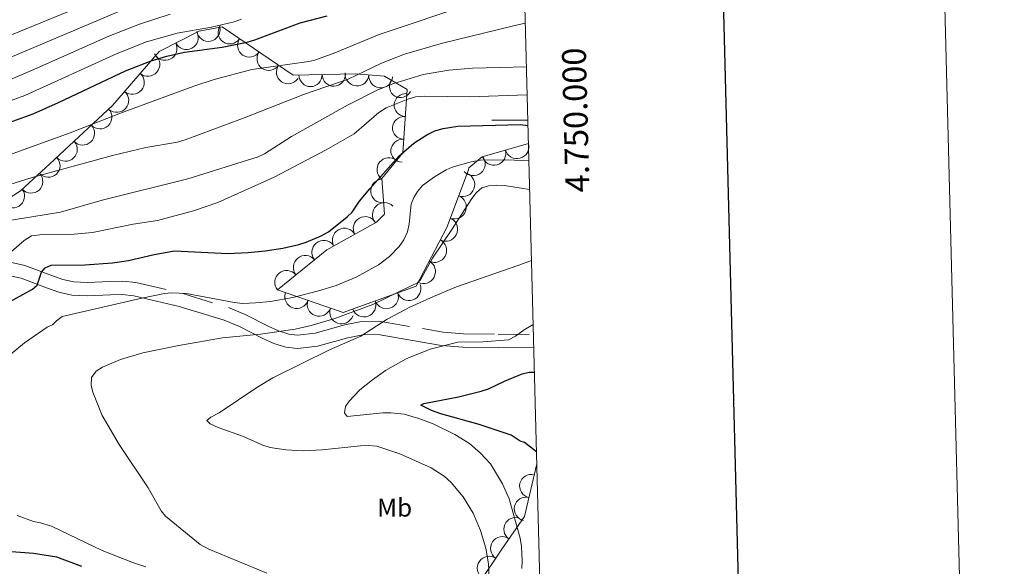
# Model space of a CAD drawing. Extents: x 674424 to 678955, y 748968 to 752062.
# Drawn here: x 678543 to 678955, y 749813 to 750042 of the extents above; entities that cross this region are included whole.
import ezdxf
from ezdxf.enums import TextEntityAlignment as Align

# ---------------------------------------------------------------- set-up
doc = ezdxf.new("R2010")
doc.units = 0
doc.header["$MEASUREMENT"] = 0
doc.linetypes.add('DGN Style 5', pattern=[30.245502000000002, 12.962358, -17.283144])
for name, color, linetype in [('Nivel 10', 7, 'Continuous'), ('Nivel 15', 7, 'Continuous'), ('Nivel 5', 7, 'Continuous'), ('Nivel 6', 7, 'Continuous'), ('Nivel 60', 7, 'Continuous'), ('Nivel 63', 7, 'Continuous'), ('Nivel 8', 7, 'Continuous')]:
    doc.layers.add(name, color=color, linetype=linetype)
doc.styles.add('Style-font002', font='font002.shx')

msp = doc.modelspace()

# ---------------------------------------------------------------- linework, layer by layer
at = {"layer": 'Nivel 10', "color": 3, "linetype": 'Continuous', "lineweight": 0, "extrusion": (-0.02229299705712951, 0.06533568743350977, -0.9976142893071459)}
for centre in [(-884461.3858953691, 489629.7711180617, 32550.38225885223), (-884451.4829627385, 489628.2866215456, 32551.72197389857)]:
    msp.add_arc(centre, 4.99960010647374, 172.0080245514323, 351.9841884403212, dxfattribs=at)
at = {"layer": 'Nivel 10', "color": 3, "linetype": 'Continuous', "lineweight": 0, "extrusion": (-0.2195391256695795, 0.01475681022301701, -0.9754920854893075)}
msp.add_arc((-793861.723161942, -611138.0557032565, -139212.8868762502), 4.999600106473741, 255.9008687872951, 75.87703267618402, dxfattribs=at)
at = {"layer": 'Nivel 10', "color": 3, "linetype": 'Continuous', "lineweight": 0, "extrusion": (-0.1458376171245961, 0.09641965140008074, -0.9845987204213231)}
for centre in [(-999928.109185152, -149863.4207666133, -27959.10331997607), (-999927.9657773732, -149873.74664878, -27957.26020259382), (-999927.8215354239, -149883.941077675, -27956.16055366515), (-999927.678127645, -149894.0917806667, -27955.30400420082)]:
    msp.add_arc(centre, 4.99960010647374, 270.8353004209204, 90.81146430980932, dxfattribs=at)
at = {"layer": 'Nivel 10', "color": 3, "linetype": 'Continuous', "lineweight": 0, "extrusion": (-0.007803957711621479, 0.111872657585161, -0.9936919073479811)}
for centre in [(-729144.3890937353, 696709.429486508, 77295.02744914308), (-729137.3752596173, 696702.226436535, 77295.70091484844), (-729130.3604279238, 696695.0297358047, 77296.31874161094)]:
    msp.add_arc(centre, 4.999600106473742, 134.553102104411, 314.5292659932999, dxfattribs=at)
at = {"layer": 'Nivel 10', "color": 3, "linetype": 'Continuous', "lineweight": 0, "extrusion": (-0.242477938728033, 0.03986161856603898, -0.9693376607743557)}
for centre in [(-850175.2108655637, -530884.0830648695, -135941.6539334917), (-850176.9749613508, -530893.6327377905, -135942.8110800485)]:
    msp.add_arc(centre, 4.99960010647374, 259.8549747444866, 79.8311386333755, dxfattribs=at)
at = {"layer": 'Nivel 10', "color": 3, "linetype": 'Continuous', "lineweight": 0, "extrusion": (0.07674624743005105, 0.03078828135962692, -0.996575182932189)}
for centre in [(443402.353292421, 906135.0371089675, 73867.59825287566), (443397.8683100614, 906143.6956078534, 73870.96878165883)]:
    msp.add_arc(centre, 4.99960010647374, 116.657730675752, 296.6338945646409, dxfattribs=at)
at = {"layer": 'Nivel 10', "color": 3, "linetype": 'Continuous', "lineweight": 0, "extrusion": (-0.2837430326985121, 0.1698428928581008, -0.9437389910036793)}
msp.add_arc((-992116.1165800968, -185615.7739190051, -66427.69752323022), 4.999600106473742, 269.5225914634497, 89.49875535233862, dxfattribs=at)
at = {"layer": 'Nivel 10', "color": 3, "linetype": 'Continuous', "lineweight": 0, "extrusion": (-0.05193107814301736, 0.2907872465650382, -0.9553773811212131)}
for centre in [(-799989.3830250329, 591768.0442610214, 181600.2017278526), (-799987.0455997635, 591758.4637361945, 181599.7422529902), (-799984.7070142629, 591749.0268835546, 181598.8153597321)]:
    msp.add_arc(centre, 4.999600106473742, 283.5317287964351, 103.507892685324, dxfattribs=at)
at = {"layer": 'Nivel 10', "color": 3, "linetype": 'Continuous', "lineweight": 0, "extrusion": (0.05699199444133505, 0.1597345159091408, -0.9855134687039397)}
for centre in [(-387082.0022463549, 921104.7303462384, 157173.0731429688), (-387077.4557439739, 921095.8660190817, 157172.823156658), (-387072.9089055494, 921086.9529281541, 157172.862085528)]:
    msp.add_arc(centre, 4.999600106473742, 117.0546099003584, 297.0307737892472, dxfattribs=at)
at = {"layer": 'Nivel 10', "color": 3, "linetype": 'Continuous', "lineweight": 0, "extrusion": (-0.03337651056058492, 0.1702685472828057, -0.9848322853912753)}
for centre in [(-810333.8677119213, 596457.6286833821, 103768.7759790536), (-810343.8309837147, 596458.6213189918, 103768.0014626114)]:
    msp.add_arc(centre, 4.999600106473741, 175.098603683557, 355.0747675724459, dxfattribs=at)
at = {"layer": 'Nivel 10', "color": 3, "linetype": 'Continuous', "lineweight": 0, "extrusion": (0.09315595909946082, 0.1938891678554283, -0.9765904760300447)}
for centre in [(-286830.281456142, 947443.297273556, 207339.3380908167), (-286826.6947452002, 947434.0514893862, 207338.9327690881)]:
    msp.add_arc(centre, 4.99960010647374, 111.0284084288812, 291.0045723177702, dxfattribs=at)
at = {"layer": 'Nivel 10', "color": 3, "linetype": 'Continuous', "lineweight": 0, "extrusion": (-0.04921857326545544, 0.06465944394605738, -0.9966928756413882)}
msp.add_arc((-994294.2101864571, 185174.4298840158, 13793.25852999654), 4.999600106473742, 346.2144640023577, 166.1906278912465, dxfattribs=at)
at = {"layer": 'Nivel 10', "color": 3, "linetype": 'Continuous', "lineweight": 0, "extrusion": (-0.01330570287714332, 0.2460679968981758, -0.9691612348693404)}
msp.add_arc((-718237.3205430574, 690594.3090823299, 174260.8683766592), 4.999600106473741, 142.5415899618552, 322.517753850744, dxfattribs=at)
at = {"layer": 'Nivel 10', "color": 3, "linetype": 'Continuous', "lineweight": 0, "extrusion": (-0.07086608774292755, 0.08999878362290194, -0.993417443250525)}
msp.add_arc((-997196.1737637437, 168391.6704344887, 18109.98535061048), 4.999600106473741, 303.4658077313799, 123.4419716202689, dxfattribs=at)
at = {"layer": 'Nivel 10', "color": 3, "linetype": 'Continuous', "lineweight": 0, "extrusion": (-0.1619862530841945, 0.07527650735389982, -0.9839176293025457)}
for centre in [(-966156.8355880771, -294407.1987729567, -54760.72660111385), (-966146.8657209382, -294408.1444099565, -54759.81789934819)]:
    msp.add_arc(centre, 4.999600106473741, 175.5351618343931, 355.511325723282, dxfattribs=at)
at = {"layer": 'Nivel 10', "color": 3, "linetype": 'Continuous', "lineweight": 0, "extrusion": (0.08637883630122595, 0.1402848112837316, -0.9863360828654368)}
msp.add_arc((-184572.1276647942, 981014.4499693094, 162525.3767760238), 4.99960010647374, 115.9749114283954, 295.9510753172843, dxfattribs=at)
at = {"layer": 'Nivel 10', "color": 3, "linetype": 'Continuous', "lineweight": 0, "extrusion": (-0.08970381498721856, 0.02050815757876594, -0.9957573203594655)}
msp.add_arc((-882358.8239427467, -492263.4845542475, -46793.21566261951), 4.999600106473741, 32.92127254331094, 212.8974364321999, dxfattribs=at)
at = {"layer": 'Nivel 10', "color": 3, "linetype": 'Continuous', "lineweight": 0, "extrusion": (-0.03840763769587934, 0.05860168989060813, -0.9975423275774252)}
for centre in [(-978731.4609066772, 254676.2953098196, 16586.83897732422), (-978721.4870015942, 254677.0381235172, 16586.52425013224)]:
    msp.add_arc(centre, 4.999600106473741, 4.142788137254475, 184.1189520261433, dxfattribs=at)
at = {"layer": 'Nivel 10', "color": 3, "linetype": 'Continuous', "lineweight": 0, "extrusion": (-0.1761365608039575, 0.06726204338983303, -0.9820650332168325)}
for centre in [(-942740.070965888, -359700.804569489, -70371.6933283956), (-942730.1445486895, -359699.7064311291, -70371.13527396726), (-942720.2168405427, -359698.5801984689, -70370.72049215923)]:
    msp.add_arc(centre, 4.999600106473741, 186.9370475722416, 6.913211461130484, dxfattribs=at)
at = {"layer": 'Nivel 10', "color": 3, "linetype": 'Continuous', "lineweight": 0, "extrusion": (-0.02995368437539948, 0.07275025255260364, -0.9969002846553267)}
for centre in [(-913080.9437299015, 433832.2306298442, 32935.59998463588), (-913071.3648493255, 433829.3139429043, 32936.18532744821), (-913061.7859687498, 433826.3784525378, 32937.00892942857)]:
    msp.add_arc(centre, 4.999600106473742, 343.331505340186, 163.3076692290748, dxfattribs=at)
at = {"layer": 'Nivel 10', "color": 3, "linetype": 'Continuous', "lineweight": 0, "extrusion": (-0.07555911563314663, 0.1624351503768553, -0.9838219564366234)}
for centre in [(-931680.8739140638, 387570.3096992185, 69263.79544062595), (-931670.9129212496, 387571.2559134505, 69263.42089451989), (-931660.9519284356, 387572.1539366061, 69263.3109965201)]:
    msp.add_arc(centre, 4.99960010647374, 185.0500609887804, 5.026224877669304, dxfattribs=at)
at = {"layer": 'Nivel 10', "color": 3, "linetype": 'Continuous', "lineweight": 0, "extrusion": (-0.09942593975973398, 0.12646102861603, -0.9869762361598529)}
for centre in [(-997015.4703324591, 168073.5142092917, 26082.06512368523), (-997020.8421141291, 168064.9660824391, 26082.76311007676), (-997026.2152999915, 168056.380961383, 26083.68911501387)]:
    msp.add_arc(centre, 4.99960010647374, 237.5166888851747, 57.49285277406366, dxfattribs=at)
at = {"layer": 'Nivel 10', "color": 3, "linetype": 'Continuous', "lineweight": 0, "extrusion": (-0.1139252322057736, -0.1502565784236604, -0.9820610989685291)}
for centre in [(87828.5371128894, -989288.8648074777, -191250.7652011189), (87832.5330538589, -989279.729523178, -191250.5996549608)]:
    msp.add_arc(centre, 4.999600106473742, 66.4621817938029, 246.4383456826918, dxfattribs=at)
at = {"layer": 'Nivel 10', "color": 3, "linetype": 'Continuous', "lineweight": 0, "extrusion": (-0.2061553346477147, -0.1556164508091644, -0.9660659906206448)}
msp.add_arc((-189536.9387746238, -959445.5594255084, -257850.5577013739), 4.999600106473741, 72.13545084130888, 252.1116147301978, dxfattribs=at)
at = {"layer": 'Nivel 10', "color": 3, "linetype": 'Continuous', "lineweight": 0, "extrusion": (-0.1407224766428965, -0.06586465980875295, -0.9878557744710341)}
for centre in [(-391387.8644984541, -921074.2780615326, -146168.4807705538), (-391382.7562328126, -921065.5455751903, -146169.3373751403)]:
    msp.add_arc(centre, 4.999600106473739, 59.29733498949613, 239.273498878385, dxfattribs=at)
at = {"layer": 'Nivel 5', "color": 7, "linetype": 'Continuous', "lineweight": 0, "elevation": -500.0000000000001, "flags": 128}
msp.add_lwpolyline([(675365.821, 749382.9010000001), (678769.2409999999, 749470.631), (678708.9410000001, 751784.0109999999), (675306.6610000001, 751696.281), (675365.821, 749382.9010000001)], dxfattribs=at)
at = {"layer": 'Nivel 6', "color": 30, "linetype": 'Continuous', "lineweight": 0, "flags": 128}
for points, elevation in [([(678218.6710000001, 750045.111), (678231.1910000001, 750038.7010000001), (678241.101, 750034.101), (678274.081, 750022.281), (678276.4210000001, 750021.051), (678281.5109999999, 750017.4610000001), (678283.4510000001, 750016.7110000001), (678286.331, 750016.4510000001), (678289.381, 750016.631), (678290.821, 750018.2409999999), (678294.291, 750018.321), (678320.2010000001, 750003.9610000001), (678345.7609999999, 749993.6910000001), (678359.9410000001, 749988.9909999999), (678371.5109999999, 749987.3910000001), (678378.1410000001, 749987.4610000001), (678385.521, 749988.2309999999), (678407.5109999999, 749992.4310000001), (678432.1510000001, 749998.301), (678498.7110000001, 750019.821), (678524.381, 750029.0109999999), (678540.1910000001, 750036.021), (678577.301, 750051.4110000001)], 1345), ([(678516.9410000001, 749977.771), (678563.9909999999, 749994.7110000001), (678585.041, 750002.9809999999), (678615.771, 750014.271), (678624.2509999999, 750017.111), (678640.0109999999, 750021.311), (678663.801, 750024.531), (678666.331, 750025.1810000001), (678674.6610000001, 750028.2010000001), (678693.271, 750035.9510000001), (678731.9809999999, 750048.9210000001)], 1320), ([(678189.9709999999, 750044.781), (678198.841, 750040.4610000001), (678209.9310000001, 750034.0109999999), (678231.791, 750022.831), (678268.7409999999, 750006.9510000001), (678274.9210000001, 750003.361), (678284.0009999999, 749998.9110000001), (678286.781, 749997.9809999999), (678308.1810000001, 749989.6810000001), (678315.071, 749986.781), (678345.6810000001, 749974.7409999999), (678354.571, 749971.631), (678360.9310000001, 749970.051), (678375.291, 749968.7609999999), (678382.531, 749969.2209999999), (678423.4909999999, 749977.791), (678439.4210000001, 749982.2409999999), (678456.781, 749987.6610000001), (678537.051, 750016.2509999999), (678547.831, 750020.771), (678580.2010000001, 750035.2409999999), (678592.9610000001, 750040.2609999999), (678605.871, 750044.4310000001)], 1335), ([(678202.2409999999, 750046.9410000001), (678214.2010000001, 750039.631), (678234.581, 750029.291), (678248.051, 750023.581), (678269.9010000001, 750015.341), (678272.581, 750014.0009999999), (678278.021, 750010.561), (678283.571, 750008.0109999999), (678286.801, 750007.081), (678312.301, 749997.771), (678319.271, 749994.771), (678347.051, 749983.7309999999), (678358.031, 749980.081), (678360.9709999999, 749979.3910000001), (678372.2609999999, 749978.061), (678378.1710000001, 749978.2010000001), (678385.881, 749979.071), (678412.9010000001, 749984.531), (678433.9410000001, 749989.7509999999), (678447.6610000001, 749994.041), (678493.1810000001, 750009.2509999999), (678526.9909999999, 750021.2309999999), (678588.031, 750047.071)], 1340), ([(678459.381, 749979.2010000001), (678545.111, 750010.4410000001), (678583.7010000001, 750027.9909999999), (678596.0009999999, 750032.781), (678608.831, 750036.4909999999), (678623.131, 750038.9210000001), (678632.581, 750041.2209999999), (678635.7209999999, 750042.2509999999)], 1330), ([(678536.101, 749972.2609999999), (678548.1510000001, 749976.131), (678581.6610000001, 749985.341), (678595.7010000001, 749988.611), (678608.9110000001, 749990.9210000001), (678612.081, 749991.881), (678636.041, 750000.7509999999), (678661.9809999999, 750010.871), (678680.2609999999, 750017.1510000001), (678694.2209999999, 750023.8910000001), (678703.851, 750027.7010000001), (678719.6910000001, 750032.331), (678748.8910000001, 750039.351), (678754.381, 750040.601)], 1315), ([(678535.9410000001, 749957.6810000001), (678559.9909999999, 749961.571), (678577.351, 749966.541), (678613.291, 749975.571), (678642.601, 749984.7209999999), (678645.271, 749986.041), (678656.531, 749993.2110000001), (678680.051, 750006.341), (678692.4610000001, 750012.6710000001), (678698.9310000001, 750015.2309999999), (678711.7110000001, 750019.1810000001), (678722.351, 750021.021), (678732.2409999999, 750021.811), (678754.851, 750022.341)], 1310), ([(678671.081, 749987.631), (678682.801, 749994.311), (678693.091, 750003.2110000001), (678696.2409999999, 750005.1810000001), (678705.2309999999, 750008.851), (678708.5009999999, 750009.781), (678712.4010000001, 750010.1510000001), (678730.9809999999, 750009.871), (678755.1610000001, 750010.631)], 1305), ([(678536.2409999999, 749942.361), (678544.7609999999, 749949.6710000001), (678547.9110000001, 749951.621), (678551.281, 749952.1610000001), (678565.6610000001, 749952.351), (678573.321, 749953.061), (678590.4310000001, 749956.571), (678600.601, 749958.091), (678615.571, 749962.1910000001), (678625.811, 749965.581), (678649.291, 749976.1710000001), (678671.081, 749987.631)], 1305), ([(678711.371, 749972.801), (678716.4210000001, 749976.381), (678721.331, 749979.291), (678723.771, 749980.361), (678731.7209999999, 749982.621), (678735.601, 749983.3910000001), (678746.771, 749983.531), (678755.881, 749983.091)], 1295), ([(678537.6610000001, 749900.881), (678544.9709999999, 749907.0009999999), (678554.4110000001, 749913.551), (678556.6910000001, 749914.4510000001), (678558.2509999999, 749916.111), (678560.6810000001, 749917.9510000001), (678594.061, 749925.6710000001), (678603.4110000001, 749927.541), (678606.581, 749927.871), (678612.6510000001, 749927.541), (678632.581, 749923.7609999999), (678636.2209999999, 749923.4310000001), (678641.551, 749923.6410000001), (678647.791, 749924.2010000001), (678657.131, 749925.9510000001), (678667.9010000001, 749928.6410000001), (678675.2309999999, 749930.9210000001), (678683.7010000001, 749934.3910000001), (678692.9210000001, 749939.541), (678697.521, 749942.9909999999), (678701.6410000001, 749947.2409999999), (678703.591, 749949.9510000001), (678705.1510000001, 749953.341), (678705.861, 749956.7309999999), (678706.6510000001, 749964.9909999999), (678707.7010000001, 749967.6710000001), (678709.2509999999, 749970.291), (678711.371, 749972.801)], 1295), ([(678646.341, 749810.581), (678622.021, 749820.621), (678618.361, 749822.551), (678603.9010000001, 749834.3910000001), (678602.061, 749836.6510000001), (678596.6810000001, 749846.321), (678584.4909999999, 749864.381), (678577.381, 749876.571), (678573.4510000001, 749886.2509999999), (678572.831, 749889.2010000001), (678573.0109999999, 749892.4510000001), (678574.881, 749895.111), (678577.571, 749896.811), (678585.101, 749899.9010000001), (678594.381, 749902.791), (678609.4210000001, 749905.801), (678627.771, 749908.9909999999), (678643.6810000001, 749910.521), (678658.071, 749912.6610000001), (678664.781, 749914.2209999999), (678674.6510000001, 749917.111), (678690.6410000001, 749923.031), (678706.6810000001, 749930.7409999999), (678709.2409999999, 749932.081), (678710.5009999999, 749933.341), (678715.591, 749942.281), (678723.7010000001, 749954.301), (678731.9709999999, 749967.351), (678733.9809999999, 749969.821), (678736.2309999999, 749971.7309999999), (678739.031, 749972.591), (678742.1710000001, 749972.881), (678745.631, 749972.7309999999), (678756.1910000001, 749971.091)], 1290), ([(678739.2609999999, 749808.4610000001), (678738.9310000001, 749814.541), (678737.881, 749821.071), (678735.7010000001, 749828.4210000001), (678732.541, 749835.7609999999), (678728.4310000001, 749842.561), (678723.4010000001, 749848.551), (678720.4110000001, 749851.2309999999), (678714.9510000001, 749854.7110000001), (678701.9610000001, 749860.571), (678692.2509999999, 749863.6810000001), (678688.841, 749863.9909999999), (678685.4510000001, 749863.791), (678669.4510000001, 749862.2010000001), (678661.4310000001, 749861.771), (678654.281, 749862.121), (678647.6710000001, 749863.2010000001), (678644.611, 749864.2010000001), (678636.1510000001, 749867.861), (678625.871, 749871.531), (678622.551, 749873.041), (678621.1810000001, 749874.4909999999), (678622.861, 749875.791), (678626.4110000001, 749877.591), (678642.101, 749888.271), (678648.851, 749892.331), (678672.551, 749904.051), (678685.591, 749909.7409999999), (678696.611, 749916.881), (678706.121, 749921.791), (678716.021, 749926.371), (678725.621, 749930.381), (678751.7309999999, 749939.351), (678756.9610000001, 749941.4310000001)], 1285), ([(678752.9010000001, 749812.551), (678753.061, 749815.821), (678752.811, 749821.791), (678752.2209999999, 749825.291), (678747.7010000001, 749841.6810000001), (678744.841, 749848.021), (678739.871, 749856.291), (678735.7110000001, 749860.7509999999), (678731.091, 749864.791), (678724.9010000001, 749868.6510000001), (678715.9110000001, 749873.061), (678709.881, 749875.341), (678703.6810000001, 749877.061), (678698.1710000001, 749877.6710000001), (678694.861, 749877.631), (678679.861, 749876.071), (678678.7309999999, 749877.6810000001), (678679.2309999999, 749880.321), (678680.781, 749882.541), (678685.1510000001, 749887.2110000001), (678690.4110000001, 749891.4410000001), (678695.9610000001, 749895.311), (678704.521, 749900.1810000001), (678714.6510000001, 749904.321), (678726.1410000001, 749907.2609999999), (678736.581, 749907.371), (678747.361, 749908.1810000001), (678750.2309999999, 749909.6810000001), (678753.9010000001, 749912.3910000001), (678757.6610000001, 749914.561)], 1280), ([(678595.7209999999, 749813.301), (678590.4610000001, 749814.851), (678577.381, 749820.131), (678556.2509999999, 749830.2309999999), (678551.551, 749831.7010000001), (678548.6410000001, 749832.2309999999), (678541.791, 749834.6710000001)], 1295)]:
    msp.add_lwpolyline(points, dxfattribs=dict(at, elevation=elevation))
at = {"layer": 'Nivel 6', "color": 30, "linetype": 'Continuous', "lineweight": 30, "flags": 128}
for points, elevation in [([(678497.4310000001, 749984.341), (678548.571, 750002.7509999999), (678559.1710000001, 750007.4110000001), (678587.1910000001, 750020.7409999999), (678597.861, 750024.9310000001), (678604.5109999999, 750026.881), (678611.801, 750028.561), (678627.541, 750030.581), (678638.0109999999, 750032.7110000001), (678641.301, 750033.621), (678660.271, 750040.7609999999), (678671.4709999999, 750043.7609999999)], 1325), ([(678685.021, 749966.2509999999), (678689.341, 749971.4010000001), (678701.4310000001, 749985.031), (678707.7409999999, 749990.4709999999), (678713.1710000001, 749993.9210000001), (678716.581, 749995.541), (678720.031, 749996.531), (678726.1610000001, 749997.4909999999), (678752.381, 749998.291), (678755.4909999999, 749997.881)], 1300), ([(678519.851, 749913.7010000001), (678548.321, 749929.4010000001), (678550.2010000001, 749931.0009999999), (678552.071, 749936.5109999999), (678553.521, 749938.291), (678556.081, 749939.3910000001), (678570.2209999999, 749939.5109999999), (678581.7409999999, 749940.321), (678588.371, 749941.351), (678599.101, 749943.9410000001), (678607.631, 749945.4510000001), (678630.021, 749944.361), (678638.4510000001, 749944.6710000001), (678645.541, 749945.381), (678652.9110000001, 749946.531), (678659.7209999999, 749948.071), (678662.791, 749949.091), (678669.021, 749951.6510000001), (678672.061, 749953.4110000001), (678679.9110000001, 749959.6610000001), (678681.9110000001, 749961.6410000001), (678685.021, 749966.2509999999)], 1300), ([(678759.051, 749861.4010000001), (678754.0009999999, 749865.301), (678752.2509999999, 749865.7509999999), (678748.521, 749868.311), (678735.131, 749872.821), (678719.061, 749877.2309999999), (678715.111, 749878.571), (678710.7409999999, 749880.821), (678711.9110000001, 749881.561), (678726.4410000001, 749884.311), (678735.9110000001, 749886.6710000001), (678738.9909999999, 749887.6410000001), (678745.7209999999, 749890.9110000001), (678753.021, 749893.9210000001), (678756.031, 749894.7010000001), (678758.1810000001, 749894.6610000001)], 1275), ([(678568.9110000001, 749813.341), (678558.5109999999, 749817.301), (678548.7309999999, 749818.861), (678521.111, 749820.9809999999)], 1300)]:
    msp.add_lwpolyline(points, dxfattribs=dict(at, elevation=elevation))
at = {"layer": 'Nivel 60', "color": 3, "linetype": 'Continuous', "lineweight": 0}
for points in [[(678532.791, 749963.851, 1312.531), (678543.311, 749970.4510000001, 1313.58), (678555.541, 749981.801, 1316.278), (678581.6810000001, 750006.1610000001, 1321.427), (678601.2110000001, 750028.841, 1326.743), (678617.9210000001, 750037.291, 1329.558), (678627.6410000001, 750039.111, 1329.517), (678657.2309999999, 750018.9210000001, 1318.24), (678683.4610000001, 750019.4410000001, 1315.27), (678695.561, 750018.4110000001, 1312.144), (678704.9410000001, 750012.9110000001, 1307.515), (678703.091, 749986.4610000001, 1299.999), (678694.331, 749975.631, 1299.703), (678695.531, 749960.6810000001, 1297.443), (678692.101, 749957.331, 1297.75), (678671.331, 749945.7609999999, 1298.531), (678650.6910000001, 749929.041, 1295.994)], [(678650.6910000001, 749929.041, 1295.994), (678678.2409999999, 749919.561, 1290.412), (678708.7010000001, 749930.6410000001, 1289.375), (678721.581, 749955.1710000001, 1290.609), (678730.631, 749979.351, 1293.898), (678730.801, 749980.1910000001, 1294.193), (678736.281, 749984.7409999999, 1295.461), (678755.6910000001, 749990.281, 1297.43)], [(678759.1810000001, 749856.321, 1275.001), (678754.0009999999, 749834.301, 1278.723), (678744.8910000001, 749821.041, 1282.672), (678734.9610000001, 749806.2609999999, 1285.006)]]:
    msp.add_polyline3d(points, dxfattribs=at)
at = {"layer": 'Nivel 63', "color": 7, "linetype": 'Continuous', "lineweight": 0}
msp.add_line((678755.443, 750000, -500.0000000000001), (678740.443, 750000, -500.0000000000001), dxfattribs=at)
at = {"layer": 'Nivel 63', "color": 7, "linetype": 'Continuous', "lineweight": 0, "elevation": 0.001, "flags": 128}
msp.add_lwpolyline([(674501.2150000001, 748968.486), (678954.7209999999, 749083.284), (678877.932, 752062.284), (674424.425, 751947.486), (674501.2150000001, 748968.486)], dxfattribs=at)
at = {"layer": 'Nivel 63', "color": 7, "linetype": 'Continuous', "lineweight": 30, "elevation": 0.001, "flags": 128}
msp.add_lwpolyline([(675237.3870000001, 751745.868), (675299.618, 749331.6799999999), (678853.4269999999, 749423.284), (678791.273, 751834.476), (675237.3870000001, 751745.868)], dxfattribs=at)
at = {"layer": 'Nivel 8', "color": 7, "linetype": 'DGN Style 5', "lineweight": 0}
msp.add_polyline3d([(678537.0590000001, 749941.0449999999, 1304.571), (678545.108, 749939.294, 1302.253), (678555.973, 749935.1869999999, 1299.474), (678560.9040000001, 749933.453, 1298.851), (678565.521, 749932.3940000001, 1298.409), (678571.1540000001, 749932.098, 1298.029), (678580.7350000001, 749932.6229999999, 1297.592), (678586.0360000001, 749932.693, 1297.444), (678591.524, 749932.1400000001, 1297.071), (678611.1240000001, 749927.5249999999, 1294.977), (678630.284, 749921.655, 1294.189), (678637.247, 749918.7849999999, 1293.259), (678646.77, 749913.879, 1291.108), (678651.169, 749911.913, 1290.106), (678655.4310000001, 749910.585, 1289.556), (678659.074, 749910.1610000001, 1289.05), (678666.442, 749911.027, 1288.505), (678678.872, 749914.398, 1288.128), (678685.841, 749915.808, 1287.615), (678693.189, 749916.0179999999, 1285.675), (678711.436, 749912.8770000001, 1282.344), (678720.05, 749911.337, 1281.298), (678728.5, 749910.652, 1280.727), (678743.0689999999, 749910.5460000001, 1280.563), (678757.3800000001, 749910.4299999999, 1280.131)], dxfattribs=at)
at = {"layer": 'Nivel 8', "color": 7, "linetype": 'Continuous', "lineweight": 0}
msp.add_polyline3d([(678536.298, 749935.5120000001, 1303.814), (678543.523, 749933.94, 1301.861), (678554.065, 749929.9550000001, 1298.63), (678559.3530000001, 749928.0959999999, 1297.577), (678564.746, 749926.858, 1297.058), (678571.1599999999, 749926.521, 1296.587), (678580.925, 749927.0560000001, 1296.142), (678585.7930000001, 749927.121, 1295.868), (678590.6030000001, 749926.6359999999, 1295.455), (678609.669, 749922.1470000001, 1293.732), (678628.4029999999, 749916.4070000001, 1292.402), (678634.9070000001, 749913.726, 1291.485), (678644.3570000001, 749908.858, 1289.534), (678649.1980000001, 749906.6939999999, 1288.774), (678654.271, 749905.1140000001, 1288.158), (678659.077, 749904.554, 1287.271), (678667.5020000001, 749905.5449999999, 1286.265), (678680.1540000001, 749908.976, 1285.661), (678686.477, 749910.2550000001, 1284.986), (678692.7919999999, 749910.436, 1284.09), (678710.4739999999, 749907.392, 1281.14), (678719.3330000001, 749905.808, 1280.066), (678728.254, 749905.085, 1279.468), (678743.0279999999, 749904.977, 1279.16), (678757.8030000001, 749904.869, 1277.58)], dxfattribs=at)

# ---------------------------------------------------------------- texts
at = {"layer": 'Nivel 15', "color": 7, "linetype": 'Continuous', "lineweight": 0, "style": 'Style-font002'}
msp.add_text('Mb', height=7.5, dxfattribs=at).set_placement((678692.4210000001, 749834.2609999999, 1286.629))
at = {"layer": 'Nivel 63', "color": 7, "linetype": 'Continuous', "lineweight": 0, "style": 'Style-font002'}
msp.add_text('4.750.000', height=10.000002, rotation=91.49311976027438, dxfattribs=at).set_placement((678770.4434160858, 750000.0013914614, -500.0000000000001), align=Align.TOP_CENTER)

doc.saveas('drawing.dxf')
